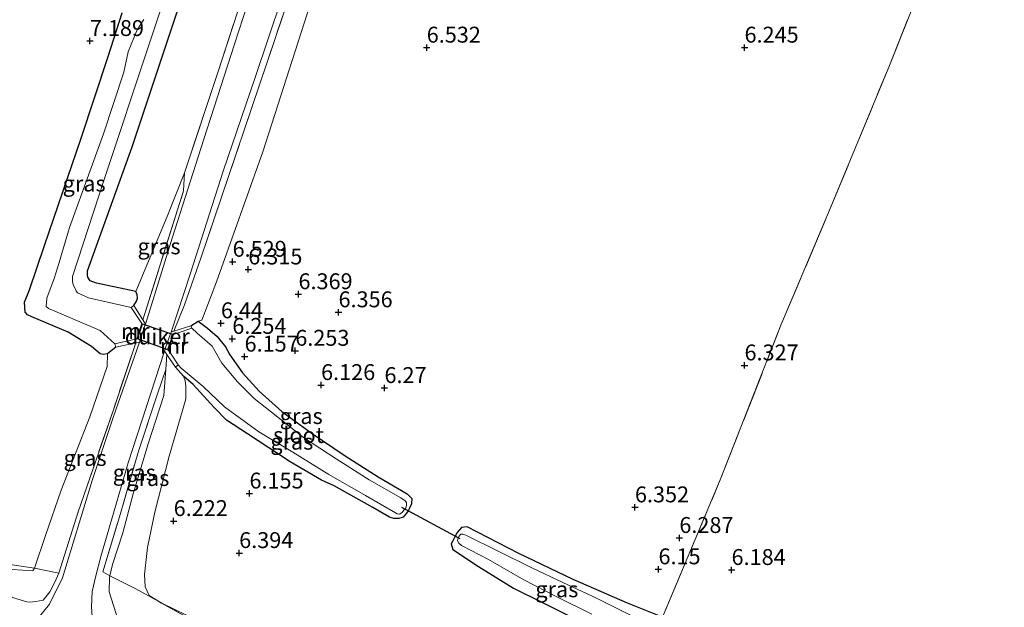
# Model space of a CAD drawing. Units: metres. Extents: x 160000 to 170008, y 439024 to 443753.
# Drawn here: x 162336 to 162491, y 443112 to 443204 of the extents above; entities that cross this region are included whole.
import ezdxf
from ezdxf.enums import TextEntityAlignment as Align

# ---------------------------------------------------------------- set-up
doc = ezdxf.new("R2010")
doc.units = ezdxf.units.M
doc.linetypes.add('IE-TERREINAFSCHEIDING', pattern=[10, 8, -2])
doc.layers.get('0').update_dxf_attribs({"lineweight": 25})
for name, color, linetype in [('B-ME-GW-HOOGTEPUNT-S-B1', 10, 'Continuous'), ('B-ME-GW-INSTEEKWATERGANG-L-B1', 10, 'Continuous'), ('B-ME-KW-DUIKER-GV-B6', 10, 'Continuous'), ('B-ME-KW-DUIKER-L-B1', 10, 'Continuous')]:
    doc.layers.add(name, color=color, linetype=linetype)
for name, color, linetype, lineweight in [('B-ME-GW-KRUINLIJN-L-B1', 93, 'Continuous', 18), ('B-ME-GW-TEENLIJN-L-B1', 93, 'Continuous', 18), ('B-ME-IE-GRASLAND-GV-B6', 93, 'Continuous', 18), ('B-ME-IE-GRONDWERKLIJN-GROND_INGERICHT-GV-B6', 253, 'Continuous', 18), ('B-ME-IE-TERREINAFSCHEIDING-RASTERHEKWERK-L-B1', 8, 'IE-TERREINAFSCHEIDING', 18), ('B-ME-MW-MUUR-GV-B6', 8, 'IE-TERREINAFSCHEIDING-KUNSTMATIG', 18), ('B-ME-OG-WATER-GV-B6', 153, 'Continuous', 18), ('B-ME-VH-VERH_SOORT-BITUMEN-GV-B6', 8, 'IE-TERREINAFSCHEIDING-NATUURLIJK-HOUTWAL', 18)]:
    doc.layers.add(name, color=color, linetype=linetype, lineweight=lineweight)
doc.styles.add('NLCS-ISO', font='NLCS-ISO.TTF')
doc.linetypes.add('IE-TERREINAFSCHEIDING-KUNSTMATIG', pattern='A,4,[82,NLCS.SHX,S=0.75,R=90,X=0,Y=0],4,-2', length=10)
doc.linetypes.add('IE-TERREINAFSCHEIDING-NATUURLIJK-HOUTWAL', pattern='A,7,-1.5,[67,NLCS.SHX,S=0.75,R=45,X=0,Y=0],-1.5,7,-1.5,[70,NLCS.SHX,S=0.75,R=0,X=0,Y=0],-1.5', length=20)

# ---------------------------------------------------------------- blocks, each defined once
blk = doc.blocks.new('hoogtepunt')
for p, q in [((-0.5, 0), (0.5, 0)), ((0, 0.5), (0, -0.5))]:
    blk.add_line(p, q)

msp = doc.modelspace()

# ---------------------------------------------------------------- linework, layer by layer
at = {"layer": 'B-ME-GW-INSTEEKWATERGANG-L-B1'}
for points in [[(162354.212, 443161.607, 7.221), (162348.036, 443162.913, 7.217), (162347.067, 443163.308, 7.258), (162346.683, 443163.892, 7.295), (162346.645, 443164.137, 7.295), (162346.648, 443164.848, 7.291), (162353.656, 443184.401, 7.164), (162360, 443203.429, 7.074), (162366.387, 443222.647, 7.09)], [(162351.08, 443152.873, 6.713), (162349.775, 443151.816, 6.889), (162349.095, 443151.727, 6.91), (162348.637, 443151.785, 6.914), (162347.271, 443152.941, 6.758), (162343.593, 443155.209, 6.717), (162337.887, 443157.606, 6.934), (162337.187, 443157.951, 6.975), (162336.829, 443158.373, 6.963), (162336.719, 443159.932, 6.91), (162337.493, 443161.882, 6.889), (162339.878, 443168.839, 6.848), (162345.616, 443185.736, 6.799), (162349.872, 443198.612, 6.791), (162352.069, 443205.477, 6.905)], [(162353.895, 443159.404, 7.02), (162354.363, 443160.101, 7.172), (162354.484, 443160.591, 7.18), (162354.424, 443161.101, 7.156), (162354.212, 443161.607, 7.221)], [(162362.87, 443156.241, 6.782), (162364.05, 443156.934, 6.517), (162365.515, 443155.829, 6.39), (162367.051, 443154.547, 6.313), (162368.337, 443152.921, 6.196), (162369.015, 443151.634, 6.104), (162371.037, 443148.822, 6.062), (162373.654, 443145.927, 6.017), (162377.184, 443142.727, 5.98), (162381.824, 443139.362, 6.065), (162387.186, 443135.773, 6.004), (162392.343, 443132.472, 5.986), (162396.925, 443129.793, 6.008), (162397.64, 443129.043, 5.991), (162397.591, 443128.215, 5.943), (162397.315, 443127.536, 5.93), (162397.0555, 443127.1016, 5.9397), (162396.833, 443126.729, 5.948)], [(162396.833, 443126.729, 5.948), (162396.292, 443126.132, 6.017), (162395.594, 443125.902, 5.966), (162394.836, 443125.902, 5.931), (162394.126, 443126.096, 5.927), (162391.506, 443127.645, 5.92), (162385.445, 443131.029, 5.915), (162383.441, 443131.95, 5.996), (162378.507, 443134.823, 6.022), (162371.793, 443139.219, 5.968), (162368.497, 443141.387, 6.012), (162366.568, 443143.371, 5.97), (162363.278, 443146.965, 6.033), (162361.717, 443148.302, 6.155), (162360.499, 443149.712, 6.836)], [(162437.0821, 443110.367, 5.9938), (162431.597, 443112.562, 6.022), (162423.046, 443116.294, 6.016), (162414.494, 443120.374, 5.996), (162406.36, 443124.603, 6.064), (162405.45, 443124.477, 6.027), (162404.788, 443123.703, 5.938), (162404.4731, 443123.1101, 5.9408), (162404.369, 443122.914, 5.942), (162404.04, 443122.273, 6.012), (162403.864, 443121.89, 6.027), (162404.124, 443121.015, 6.054), (162408.155, 443118.361, 5.948), (162413.679, 443114.934, 6.053), (162418.441, 443112.586, 6.017), (162425.653, 443108.981, 6.048)]]:
    msp.add_polyline3d(points, dxfattribs=at)
at = {"layer": 'B-ME-GW-KRUINLIJN-L-B1'}
for points in [[(162379.506, 443101.882, 6.62), (162378.91, 443101.968, 6.669), (162377.5914, 443102.2255, 6.7993), (162376.309, 443102.476, 6.926), (162370.205, 443103.788, 7.703), (162362.79, 443105.083, 8.664), (162357.619, 443106.183, 9.474), (162354.168, 443107.182, 9.958), (162352.926, 443107.914, 10.131), (162352.054, 443108.987, 10.151), (162351.131, 443110.915, 10.045), (162350.736, 443112.197, 9.946), (162350.029, 443114.385, 9.823), (162350.073, 443116.617, 9.57), (162350.1451, 443116.9053, 9.5455), (162350.588, 443118.677, 9.395), (162352.181, 443123.67, 8.973), (162353.826, 443129.778, 8.777), (162356.124, 443137.51, 8.449), (162358.646, 443145.257, 8.168), (162358.9577, 443149.3539, 8.0987)], [(162342.102, 443117.316, 10.11), (162341.494, 443115.892, 10.205), (162340.694, 443114.339, 10.34), (162339.652, 443113.031, 10.471), (162338.514, 443112.818, 10.48), (162337.563, 443112.714, 10.459), (162337.11, 443112.796, 10.459), (162335.519, 443113.285, 10.316), (162331.061, 443114.771, 9.565), (162327.593, 443116.087, 9.027), (162320.915, 443118.639, 8.592)]]:
    msp.add_polyline3d(points, dxfattribs=at)
at = {"layer": 'B-ME-GW-TEENLIJN-L-B1'}
msp.add_line((162364.05, 443156.934, 6.517), (162364.622, 443157.089, 6.487), dxfattribs=at)
for points in [[(162364.622, 443157.089, 6.487), (162366.925, 443163.165, 6.696), (162374.204, 443183.607, 6.581), (162381.193, 443205.29, 6.487), (162387.016, 443223.11, 6.68), (162395.148, 443244.574, 6.745), (162403.493, 443265.264, 6.717), (162409.41, 443281.338, 6.803), (162417.046, 443299.084, 6.807), (162424.171, 443315.845, 6.799), (162430.198, 443329.352, 6.844), (162432.298, 443334.054, 6.926), (162434.161, 443337.624, 6.881), (162436.592, 443342.014, 6.548), (162440.271, 443350.154, 6.47), (162442.539, 443355.652, 6.458)], [(162361.888, 443180.303, 7.661), (162359.155, 443173.415, 7.455), (162354.212, 443161.607, 7.221)], [(162349.775, 443151.816, 6.889), (162349.706, 443149.795, 7.07), (162347.022, 443141.908, 7.143), (162342.475, 443130.369, 7.377), (162339.997, 443123.228, 7.812), (162338.293, 443118.06, 8.403), (162338.012, 443117.645, 8.444), (162334.798, 443117.9, 8.473), (162329.46, 443118.41, 8.436), (162324.522, 443118.934, 8.494), (162320.915, 443118.639, 8.592)], [(162361.717, 443148.302, 6.155), (162362.019, 443147.544, 6.109), (162362.087, 443146.783, 6.126), (162362.114, 443144.755, 6.086), (162361.601, 443142.881, 6.094), (162359.5, 443135.73, 6.161), (162357.212, 443126.886, 6.237), (162356.076, 443121.347, 6.316), (162355.595, 443117.094, 6.459), (162355.689, 443115.167, 6.534), (162356.315, 443113.793, 6.607), (162357.457, 443113.083, 6.581), (162358.3059, 443112.6018, 6.553), (162362.216, 443110.678, 6.516), (162367.994, 443107.935, 6.596), (162371.965, 443105.981, 6.596), (162376.044, 443103.868, 6.586), (162379.506, 443101.882, 6.62)]]:
    msp.add_polyline3d(points, dxfattribs=at)
at = {"layer": 'B-ME-IE-GRASLAND-GV-B6'}
for points in [[(162366.387, 443222.647, 7.09), (162360, 443203.429, 7.074), (162353.656, 443184.401, 7.164), (162346.648, 443164.848, 7.291), (162346.645, 443164.137, 7.295), (162346.683, 443163.892, 7.295), (162347.067, 443163.308, 7.258), (162348.036, 443162.913, 7.217), (162354.212, 443161.607, 7.221), (162354.424, 443161.101, 7.156), (162354.484, 443160.591, 7.18), (162354.363, 443160.101, 7.172), (162353.895, 443159.404, 7.02), (162353.475, 443159.112, 5.728), (162346.798, 443160.632, 5.728), (162345.076, 443161.424, 5.728), (162344.838, 443161.72, 5.728), (162344.378, 443162.714, 5.728), (162344.29, 443163.187, 5.728), (162344.26, 443163.998, 5.728), (162349.241, 443179.254, 5.728), (162356.322, 443200.515, 5.728), (162363.394, 443221.959, 5.728)], [(162354.212, 443161.607, 7.221), (162348.036, 443162.913, 7.217), (162347.067, 443163.308, 7.258), (162346.683, 443163.892, 7.295), (162346.645, 443164.137, 7.295), (162346.648, 443164.848, 7.291), (162353.656, 443184.401, 7.164), (162360, 443203.429, 7.074), (162366.387, 443222.647, 7.09)], [(162382.198, 443219.294, 7.759), (162373.744, 443194.277, 7.734), (162367.72, 443176.449, 7.771), (162364.491, 443166.998, 7.899), (162361.892, 443159.527, 8.022), (162360.221, 443155.394, 8.104), (162359.768, 443155.239, 8.137), (162362.832, 443164.509, 8.013), (162367.991, 443180.561, 7.882), (162373.034, 443195.278, 7.841), (162379.296, 443214.068, 7.903)], [(162381.193, 443205.29, 6.487), (162374.204, 443183.607, 6.581), (162366.925, 443163.165, 6.696), (162364.622, 443157.089, 6.487), (162364.05, 443156.934, 6.517), (162362.87, 443156.241, 6.782), (162360.221, 443155.394, 8.104), (162361.892, 443159.527, 8.022), (162364.491, 443166.998, 7.899), (162367.72, 443176.449, 7.771), (162373.744, 443194.277, 7.734), (162382.198, 443219.294, 7.759)], [(162374.19, 443217.853, 7.554), (162367.13, 443196.07, 7.447), (162361.888, 443180.303, 7.661), (162359.155, 443173.415, 7.455), (162354.212, 443161.607, 7.221)], [(162355.338, 443157.147, 8.009), (162361.738, 443177.469, 7.845), (162361.888, 443180.303, 7.661), (162367.13, 443196.07, 7.447), (162374.19, 443217.853, 7.554)], [(162374.553, 443215.288, 7.87), (162369.762, 443200.554, 7.812), (162364.918, 443185.588, 7.862), (162359.94, 443169.992, 7.915), (162355.763, 443156.481, 8.132), (162355.338, 443157.147, 8.009)], [(162349.775, 443151.816, 6.889), (162349.095, 443151.727, 6.91), (162348.637, 443151.785, 6.914), (162347.271, 443152.941, 6.758), (162343.593, 443155.209, 6.717), (162337.887, 443157.606, 6.934), (162337.187, 443157.951, 6.975), (162336.829, 443158.373, 6.963), (162336.719, 443159.932, 6.91), (162337.493, 443161.882, 6.889), (162339.878, 443168.839, 6.848), (162345.616, 443185.736, 6.799), (162349.872, 443198.612, 6.791), (162352.069, 443205.477, 6.905)], [(162355.485, 443204.409, 5.732), (162354.445, 443202.777, 5.732), (162353.009, 443199.339, 5.732), (162352.35, 443196.111, 5.732), (162349.124, 443186.446, 5.732), (162343.821, 443171.667, 5.732), (162342.193, 443166.17, 5.732), (162341.389, 443163.686, 5.732), (162340.227, 443160.558, 5.732), (162340.121, 443159.248, 5.732), (162340.476, 443158.965, 5.732), (162341.139, 443158.668, 5.732), (162348.614, 443155.478, 5.732), (162350.947, 443153.394, 5.728), (162351.08, 443152.873, 6.713), (162349.775, 443151.816, 6.889)], [(162353.895, 443159.404, 7.02), (162354.363, 443160.101, 7.172), (162354.484, 443160.591, 7.18), (162354.424, 443161.101, 7.156), (162354.212, 443161.607, 7.221), (162359.155, 443173.415, 7.455), (162361.888, 443180.303, 7.661), (162361.738, 443177.469, 7.845), (162355.338, 443157.147, 8.009), (162353.895, 443159.404, 7.02)], [(162397.315, 443127.536, 5.93), (162397.0555, 443127.1016, 5.9397), (162396.558, 443127.3693, 5.4959), (162396.721, 443127.584, 5.486), (162396.814, 443127.922, 5.475), (162396.805, 443128.411, 5.502), (162396.61, 443128.686, 5.496), (162395.907, 443129.128, 5.491), (162390.959, 443131.976, 5.48), (162385.756, 443135.281, 5.483), (162380.622, 443138.671, 5.497), (162375.567, 443142.608, 5.491), (162372.841, 443144.787, 5.488), (162370.242, 443147.418, 5.49), (162367.742, 443150.366, 5.501), (162366.227, 443153.011, 5.471), (162363.907, 443155.059, 5.49), (162363.021, 443155.842, 5.705), (162362.87, 443156.241, 6.782), (162364.05, 443156.934, 6.517), (162365.515, 443155.829, 6.39), (162367.051, 443154.547, 6.313), (162368.337, 443152.921, 6.196), (162369.015, 443151.634, 6.104), (162371.037, 443148.822, 6.062), (162373.654, 443145.927, 6.017), (162377.184, 443142.727, 5.98), (162381.824, 443139.362, 6.065), (162387.186, 443135.773, 6.004), (162392.343, 443132.472, 5.986), (162396.925, 443129.793, 6.008), (162397.64, 443129.043, 5.991), (162397.591, 443128.215, 5.943), (162397.315, 443127.536, 5.93)], [(162335.519, 443113.285, 10.316), (162337.11, 443112.796, 10.459), (162337.563, 443112.714, 10.459), (162338.514, 443112.818, 10.48), (162339.652, 443113.031, 10.471), (162340.694, 443114.339, 10.34), (162341.494, 443115.892, 10.205), (162342.102, 443117.316, 10.11), (162345.179, 443126.964, 9.232), (162350.715, 443143.021, 8.432), (162354.211, 443153.538, 8.112), (162354.805, 443153.639, 8.161), (162350.693, 443141.787, 8.604), (162347.388, 443131.866, 8.978), (162342.713, 443116.58, 10.02)], [(162349.775, 443151.816, 6.889), (162351.08, 443152.873, 6.713), (162354.211, 443153.538, 8.112), (162350.715, 443143.021, 8.432), (162345.179, 443126.964, 9.232), (162342.102, 443117.316, 10.11), (162338.293, 443118.06, 8.403), (162339.997, 443123.228, 7.812), (162342.475, 443130.369, 7.377), (162347.022, 443141.908, 7.143), (162349.706, 443149.795, 7.07), (162349.775, 443151.816, 6.889)], [(162347.468, 443109.114, 10.406), (162347.245, 443111.955, 10.196), (162347.386, 443114.427, 9.975), (162347.92, 443116.896, 9.798), (162348.74, 443119.939, 9.544), (162349.744, 443123.314, 9.339), (162353.051, 443134.662, 8.826), (162358.76, 443152.239, 8.165), (162359.136, 443151.698, 8.059), (162358.9577, 443149.3539, 8.0987), (162357.653, 443145.52, 8.2), (162354.672, 443136.52, 8.557), (162351.807, 443126.694, 8.939), (162349.02, 443117.484, 9.504), (162350.1451, 443116.9053, 9.5455), (162350.073, 443116.617, 9.57), (162350.029, 443114.385, 9.823), (162350.736, 443112.197, 9.946), (162351.131, 443110.915, 10.045)], [(162357.457, 443113.083, 6.581), (162357.831, 443112.846, 6.576), (162354.114, 443114.864, 7.433), (162350.1451, 443116.9053, 9.5455), (162350.588, 443118.677, 9.395), (162352.181, 443123.67, 8.973), (162353.826, 443129.778, 8.777), (162356.124, 443137.51, 8.449), (162358.646, 443145.257, 8.168), (162358.9577, 443149.3539, 8.0987), (162359.136, 443151.698, 8.059), (162359.5501, 443151.0947, 7.9469), (162360.499, 443149.712, 6.836), (162361.717, 443148.302, 6.155), (162362.019, 443147.544, 6.109), (162362.087, 443146.783, 6.126), (162362.114, 443144.755, 6.086), (162361.601, 443142.881, 6.094), (162359.5, 443135.73, 6.161), (162357.212, 443126.886, 6.237), (162356.076, 443121.347, 6.316), (162355.595, 443117.094, 6.459), (162355.689, 443115.167, 6.534), (162356.315, 443113.793, 6.607), (162357.457, 443113.083, 6.581)], [(162350.588, 443118.677, 9.395), (162350.1451, 443116.9053, 9.5455), (162349.02, 443117.484, 9.504), (162351.807, 443126.694, 8.939), (162354.672, 443136.52, 8.557), (162357.653, 443145.52, 8.2), (162358.9577, 443149.3539, 8.0987), (162358.646, 443145.257, 8.168), (162356.124, 443137.51, 8.449), (162353.826, 443129.778, 8.777), (162352.181, 443123.67, 8.973), (162350.588, 443118.677, 9.395)], [(162395.329, 443126.632, 5.505), (162395.717, 443126.584, 5.507), (162396.16, 443126.832, 5.48), (162396.425, 443127.194, 5.504), (162396.558, 443127.3693, 5.4959), (162397.0555, 443127.1016, 5.9397), (162396.833, 443126.729, 5.948), (162396.292, 443126.132, 6.017), (162395.594, 443125.902, 5.966), (162394.836, 443125.902, 5.931), (162394.126, 443126.096, 5.927), (162391.506, 443127.645, 5.92), (162385.445, 443131.029, 5.915), (162383.441, 443131.95, 5.996), (162378.507, 443134.823, 6.022), (162371.793, 443139.219, 5.968), (162368.497, 443141.387, 6.012), (162366.568, 443143.371, 5.97), (162363.278, 443146.965, 6.033), (162361.717, 443148.302, 6.155), (162360.499, 443149.712, 6.836), (162360.896, 443150.074, 5.715), (162361.378, 443149.58, 5.49), (162364.845, 443146.652, 5.49), (162368.194, 443143.455, 5.497), (162373.562, 443139.553, 5.497), (162378.944, 443136.325, 5.481), (162384.578, 443132.823, 5.5), (162390.362, 443129.5, 5.492), (162395.092, 443126.782, 5.497), (162395.329, 443126.632, 5.505)], [(162425.653, 443108.981, 6.048), (162418.441, 443112.586, 6.017), (162413.679, 443114.934, 6.053), (162408.155, 443118.361, 5.948), (162404.124, 443121.015, 6.054), (162403.864, 443121.89, 6.027), (162404.04, 443122.273, 6.012), (162404.369, 443122.914, 5.942), (162404.788, 443123.703, 5.938), (162405.45, 443124.477, 6.027), (162406.36, 443124.603, 6.064), (162414.494, 443120.374, 5.996)], [(162432.187, 443110.615, 5.496), (162426.693, 443113.341, 5.498), (162421.397, 443115.826, 5.49), (162416.515, 443118.141, 5.5), (162411.217, 443120.743, 5.504), (162406.139, 443123.28, 5.514), (162405.696, 443123.427, 5.494), (162405.366, 443123.423, 5.492), (162405.05, 443123.089, 5.492), (162404.9738, 443122.8407, 5.484), (162404.866, 443122.362, 5.484), (162405.052, 443122.023, 5.504), (162405.457, 443121.673, 5.506), (162409.699, 443119.468, 5.51), (162415.273, 443116.264, 5.502), (162420.581, 443113.515, 5.512), (162425.982, 443110.869, 5.514)], [(162323.16, 443120.365, 8.432), (162338.293, 443118.06, 8.403), (162338.012, 443117.645, 8.444), (162334.798, 443117.9, 8.473)], [(162414.494, 443120.374, 5.996), (162423.046, 443116.294, 6.016), (162431.597, 443112.562, 6.022), (162437.0821, 443110.367, 5.994)], [(162338.293, 443118.06, 8.403), (162342.102, 443117.316, 10.11), (162341.494, 443115.892, 10.205), (162340.694, 443114.339, 10.34), (162339.652, 443113.031, 10.471), (162338.514, 443112.818, 10.48), (162337.563, 443112.714, 10.459), (162337.11, 443112.796, 10.459), (162335.519, 443113.285, 10.316), (162331.061, 443114.771, 9.565), (162327.593, 443116.087, 9.027), (162320.915, 443118.639, 8.592), (162324.522, 443118.934, 8.494), (162329.46, 443118.41, 8.436), (162334.798, 443117.9, 8.473), (162338.012, 443117.645, 8.444), (162338.293, 443118.06, 8.403)], [(162342.713, 443116.58, 10.02), (162340.641, 443112.444, 10.377), (162338.408, 443109.632, 10.652), (162336.333, 443107.927, 10.73), (162332.853, 443106.422, 10.976)], [(162374.758, 443103.58, 6.826), (162377.5914, 443102.2255, 6.7993), (162376.309, 443102.476, 6.926), (162370.205, 443103.788, 7.703), (162362.79, 443105.083, 8.664), (162357.619, 443106.183, 9.474), (162354.168, 443107.182, 9.958), (162352.926, 443107.914, 10.131), (162352.054, 443108.987, 10.151), (162351.131, 443110.915, 10.045), (162350.736, 443112.197, 9.946), (162350.029, 443114.385, 9.823), (162350.073, 443116.617, 9.57), (162350.1451, 443116.9053, 9.5455), (162354.114, 443114.864, 7.433), (162357.831, 443112.846, 6.576), (162358.298, 443112.5875, 6.5852), (162367.297, 443107.606, 6.762), (162374.758, 443103.58, 6.826)], [(162376.044, 443103.868, 6.586), (162379.506, 443101.882, 6.62), (162378.91, 443101.968, 6.669), (162377.5914, 443102.2255, 6.7993), (162374.758, 443103.58, 6.826), (162367.297, 443107.606, 6.762), (162358.298, 443112.5875, 6.5852), (162357.831, 443112.846, 6.576), (162358.3059, 443112.6018, 6.553), (162362.216, 443110.678, 6.516), (162367.994, 443107.935, 6.596), (162371.965, 443105.981, 6.596), (162376.044, 443103.868, 6.586)]]:
    msp.add_polyline3d(points, dxfattribs=at)
at = {"layer": 'B-ME-IE-GRONDWERKLIJN-GROND_INGERICHT-GV-B6'}
for points in [[(162479.299, 443213.565, 6.319), (162472.698, 443196.912, 6.265), (162463.231, 443174.063, 6.347), (162455.737, 443156.325, 6.479), (162446.176, 443131.97, 6.483), (162437.0821, 443110.367, 5.9938), (162431.597, 443112.562, 6.022), (162423.046, 443116.294, 6.016), (162414.494, 443120.374, 5.996), (162406.36, 443124.603, 6.064), (162405.45, 443124.477, 6.027), (162404.788, 443123.703, 5.938), (162404.369, 443122.914, 5.942), (162404.04, 443122.273, 6.012), (162403.864, 443121.89, 6.027), (162404.124, 443121.015, 6.054), (162408.155, 443118.361, 5.948), (162413.679, 443114.934, 6.053), (162418.441, 443112.586, 6.017), (162425.653, 443108.981, 6.048)], [(162493.114, 443083.457, 6.011), (162473.85, 443092.368, 5.97), (162456.345, 443100.73, 5.79), (162444.422, 443106.978, 5.981), (162439.376, 443109.449, 5.982), (162437.0821, 443110.367, 5.9938), (162446.176, 443131.97, 6.483), (162455.737, 443156.325, 6.479), (162463.231, 443174.063, 6.347), (162472.698, 443196.912, 6.265), (162479.299, 443213.565, 6.319)], [(162352.069, 443205.477, 6.905), (162349.872, 443198.612, 6.791), (162345.616, 443185.736, 6.799), (162339.878, 443168.839, 6.848), (162337.493, 443161.882, 6.889), (162336.719, 443159.932, 6.91), (162336.829, 443158.373, 6.963), (162337.187, 443157.951, 6.975), (162337.887, 443157.606, 6.934), (162343.593, 443155.209, 6.717), (162347.271, 443152.941, 6.758), (162348.637, 443151.785, 6.914), (162349.095, 443151.727, 6.91), (162349.775, 443151.816, 6.889), (162349.706, 443149.795, 7.07), (162347.022, 443141.908, 7.143), (162342.475, 443130.369, 7.377), (162339.997, 443123.228, 7.812), (162338.293, 443118.06, 8.403), (162323.16, 443120.365, 8.432)], [(162362.216, 443110.678, 6.516), (162358.3059, 443112.6018, 6.553), (162357.831, 443112.846, 6.576), (162357.457, 443113.083, 6.581), (162356.315, 443113.793, 6.607), (162355.689, 443115.167, 6.534), (162355.595, 443117.094, 6.459), (162356.076, 443121.347, 6.316), (162357.212, 443126.886, 6.237), (162359.5, 443135.73, 6.161), (162361.601, 443142.881, 6.094), (162362.114, 443144.755, 6.086), (162362.087, 443146.783, 6.126), (162362.019, 443147.544, 6.109), (162361.717, 443148.302, 6.155), (162363.278, 443146.965, 6.033), (162366.568, 443143.371, 5.97), (162368.497, 443141.387, 6.012), (162371.793, 443139.219, 5.968), (162378.507, 443134.823, 6.022), (162383.441, 443131.95, 5.996), (162385.445, 443131.029, 5.915), (162391.506, 443127.645, 5.92), (162394.126, 443126.096, 5.927), (162394.836, 443125.902, 5.931), (162395.594, 443125.902, 5.966), (162396.292, 443126.132, 6.017), (162396.833, 443126.729, 5.948), (162397.0555, 443127.1016, 5.9397), (162397.315, 443127.536, 5.93), (162397.591, 443128.215, 5.943), (162397.64, 443129.043, 5.991), (162396.925, 443129.793, 6.008), (162392.343, 443132.472, 5.986), (162387.186, 443135.773, 6.004), (162381.824, 443139.362, 6.065), (162377.184, 443142.727, 5.98), (162373.654, 443145.927, 6.017), (162371.037, 443148.822, 6.062), (162369.015, 443151.634, 6.104), (162368.337, 443152.921, 6.196), (162367.051, 443154.547, 6.313), (162365.515, 443155.829, 6.39), (162364.05, 443156.934, 6.517), (162364.622, 443157.089, 6.487), (162366.925, 443163.165, 6.696), (162374.204, 443183.607, 6.581), (162381.193, 443205.29, 6.487)]]:
    msp.add_polyline3d(points, dxfattribs=at)
at = {"layer": 'B-ME-IE-TERREINAFSCHEIDING-RASTERHEKWERK-L-B1'}
for p, q in [((162354.211, 443153.538, 8.112), (162350.715, 443143.021, 8.432)), ((162358.9577, 443149.3539, 8.0987), (162359.136, 443151.698, 8.059))]:
    msp.add_line(p, q, dxfattribs=at)
for points in [[(162361.888, 443180.303, 7.661), (162367.13, 443196.07, 7.447), (162374.19, 443217.853, 7.554), (162380.281, 443235.552, 7.64), (162386.169, 443251.252, 7.648), (162392.587, 443267.405, 7.607), (162400.121, 443286.25, 7.542), (162408.781, 443306.86, 7.521), (162418.632, 443330.07, 7.681), (162427.542, 443349.722, 7.915), (162431.962, 443360.02, 8.046), (162433.95, 443365.167, 8.005), (162436.8, 443370.454, 7.812), (162438.278, 443373.588, 7.738)], [(162442.773, 443365.305, 7.923), (162439.236, 443359.864, 7.874), (162434.49, 443348.865, 7.866), (162427.655, 443332.645, 7.738), (162419.822, 443314.227, 7.751), (162412.182, 443295.854, 7.759), (162400.716, 443268.413, 7.734), (162391.999, 443246.591, 7.816), (162386.505, 443231.301, 7.759), (162382.198, 443219.294, 7.759), (162373.744, 443194.277, 7.734), (162367.72, 443176.449, 7.771), (162364.491, 443166.998, 7.899)], [(162493.832, 443049.53, 6.791), (162489.774, 443051.712, 6.704), (162475.287, 443057.66, 6.721), (162462.381, 443063.051, 6.77), (162444.735, 443070.559, 6.656), (162435.336, 443074.733, 6.636), (162424.466, 443079.881, 6.734), (162432.443, 443099.08, 6.18), (162434.8896, 443104.918, 6.02), (162435.5515, 443106.5461, 5.502), (162436.435, 443108.659, 5.47), (162437.0821, 443110.367, 5.994), (162446.176, 443131.97, 6.483), (162455.737, 443156.325, 6.479), (162463.231, 443174.063, 6.347), (162472.698, 443196.912, 6.265), (162479.299, 443213.565, 6.319), (162485.931, 443230.946, 6.409), (162497.303, 443259.768, 6.282), (162506.58, 443283.795, 6.413), (162514.148, 443303.875, 6.356), (162517.386, 443310.382, 6.298), (162522.949, 443308.741, 6.323), (162530.678, 443305.501, 6.257)], [(162355.338, 443157.147, 8.009), (162361.738, 443177.469, 7.845), (162361.888, 443180.303, 7.661)], [(162360.221, 443155.394, 8.104), (162361.892, 443159.527, 8.022), (162364.491, 443166.998, 7.899)], [(162424.466, 443079.881, 6.734), (162412.634, 443085.608, 6.719), (162403.286, 443089.922, 6.653), (162393.325, 443094.517, 6.67), (162383.91, 443099.205, 6.656), (162377.5914, 443102.2255, 6.7993), (162374.758, 443103.58, 6.826), (162367.297, 443107.606, 6.762), (162358.298, 443112.5875, 6.5852), (162357.831, 443112.846, 6.576), (162354.114, 443114.864, 7.433), (162350.1451, 443116.9053, 9.5455), (162349.02, 443117.484, 9.504), (162351.807, 443126.694, 8.939), (162354.672, 443136.52, 8.557), (162357.653, 443145.52, 8.2), (162358.9577, 443149.3539, 8.0987)], [(162342.102, 443117.316, 10.11), (162345.179, 443126.964, 9.232), (162350.715, 443143.021, 8.432)], [(162279.047, 443128.121, 8.762), (162288.343, 443125.929, 9.006), (162294.973, 443124.677, 8.953), (162307.519, 443122.743, 8.74), (162323.16, 443120.365, 8.432), (162338.293, 443118.06, 8.403), (162342.102, 443117.316, 10.11)]]:
    msp.add_polyline3d(points, dxfattribs=at)
at = {"layer": 'B-ME-KW-DUIKER-GV-B6'}
msp.add_polyline3d([(162360.132, 443154.862, 5.703), (162359.224, 443152.455, 5.703), (162358.8745, 443152.5799, 8.1618), (162354.9238, 443153.9915, 8.1574), (162354.472, 443154.153, 5.703), (162355.268, 443156.542, 5.703), (162355.7298, 443156.3825, 5.703), (162359.6923, 443155.0139, 5.703), (162360.132, 443154.862, 5.703)], dxfattribs=at)
at = {"layer": 'B-ME-KW-DUIKER-L-B1'}
msp.add_polyline3d([(162405.239, 443122.698, 5.389), (162404.9738, 443122.8407, 5.3878), (162404.4731, 443123.1101, 5.3855), (162397.0555, 443127.1016, 5.3514), (162396.558, 443127.3693, 5.3491), (162396.107, 443127.612, 5.347)], dxfattribs=at)
at = {"layer": 'B-ME-MW-MUUR-GV-B6'}
for points in [[(162354.211, 443153.538, 8.112), (162351.08, 443152.873, 6.713), (162350.947, 443153.394, 5.728), (162354.392, 443154.177, 5.724), (162355.184, 443156.559, 5.715), (162353.475, 443159.112, 5.728), (162353.895, 443159.404, 7.02), (162355.338, 443157.147, 8.009), (162355.763, 443156.481, 8.132), (162355.7298, 443156.3825, 8.133), (162354.9238, 443153.9915, 8.1574), (162354.805, 443153.639, 8.161), (162354.211, 443153.538, 8.112)], [(162360.896, 443150.074, 5.715), (162360.499, 443149.712, 6.836), (162359.5501, 443151.0947, 7.9469), (162359.136, 443151.698, 8.059), (162358.76, 443152.239, 8.165), (162358.8745, 443152.5799, 8.1618), (162359.6923, 443155.0139, 8.1391), (162359.768, 443155.239, 8.137), (162360.221, 443155.394, 8.104), (162362.87, 443156.241, 6.782), (162363.021, 443155.842, 5.705), (162360.9124, 443155.098, 5.71), (162360.184, 443154.841, 5.728), (162359.305, 443152.431, 5.71), (162359.7702, 443151.7418, 5.71), (162360.896, 443150.074, 5.715)]]:
    msp.add_polyline3d(points, dxfattribs=at)
at = {"layer": 'B-ME-OG-WATER-GV-B6'}
for points in [[(162363.394, 443221.959, 5.728), (162356.322, 443200.515, 5.728), (162349.241, 443179.254, 5.728), (162344.26, 443163.998, 5.728), (162344.29, 443163.187, 5.728), (162344.378, 443162.714, 5.728), (162344.838, 443161.72, 5.728), (162345.076, 443161.424, 5.728), (162346.798, 443160.632, 5.728), (162353.475, 443159.112, 5.728)], [(162353.475, 443159.112, 5.728), (162355.184, 443156.559, 5.715), (162354.392, 443154.177, 5.724), (162350.947, 443153.394, 5.728), (162348.614, 443155.478, 5.732), (162341.139, 443158.668, 5.732), (162340.476, 443158.965, 5.732), (162340.121, 443159.248, 5.732), (162340.227, 443160.558, 5.732), (162341.389, 443163.686, 5.732), (162342.193, 443166.17, 5.732), (162343.821, 443171.667, 5.732), (162349.124, 443186.446, 5.732), (162352.35, 443196.111, 5.732), (162353.009, 443199.339, 5.732), (162354.445, 443202.777, 5.732), (162355.485, 443204.409, 5.732)], [(162396.16, 443126.832, 5.48), (162395.717, 443126.584, 5.507), (162395.329, 443126.632, 5.505), (162395.092, 443126.782, 5.497), (162390.362, 443129.5, 5.492), (162384.578, 443132.823, 5.5), (162378.944, 443136.325, 5.481), (162373.562, 443139.553, 5.497), (162368.194, 443143.455, 5.497), (162364.845, 443146.652, 5.49), (162361.378, 443149.58, 5.49), (162360.896, 443150.074, 5.715), (162359.7702, 443151.7418, 5.71), (162359.305, 443152.431, 5.71), (162360.184, 443154.841, 5.728), (162360.9124, 443155.098, 5.71), (162363.021, 443155.842, 5.705), (162363.907, 443155.059, 5.49), (162366.227, 443153.011, 5.471), (162367.742, 443150.366, 5.501), (162370.242, 443147.418, 5.49), (162372.841, 443144.787, 5.488), (162375.567, 443142.608, 5.491), (162380.622, 443138.671, 5.497), (162385.756, 443135.281, 5.483), (162390.959, 443131.976, 5.48), (162395.907, 443129.128, 5.491), (162396.61, 443128.686, 5.496), (162396.805, 443128.411, 5.502), (162396.814, 443127.922, 5.475), (162396.721, 443127.584, 5.486), (162396.558, 443127.3693, 5.4959), (162396.425, 443127.194, 5.504), (162396.16, 443126.832, 5.48)], [(162425.982, 443110.869, 5.514), (162420.581, 443113.515, 5.512), (162415.273, 443116.264, 5.502), (162409.699, 443119.468, 5.51), (162405.457, 443121.673, 5.506), (162405.052, 443122.023, 5.504), (162404.866, 443122.362, 5.484), (162404.9738, 443122.8407, 5.484), (162405.05, 443123.089, 5.492), (162405.366, 443123.423, 5.492), (162405.696, 443123.427, 5.494), (162406.139, 443123.28, 5.514), (162411.217, 443120.743, 5.504), (162416.515, 443118.141, 5.5), (162421.397, 443115.826, 5.49), (162426.693, 443113.341, 5.498), (162432.187, 443110.615, 5.496)]]:
    msp.add_polyline3d(points, dxfattribs=at)
at = {"layer": 'B-ME-VH-VERH_SOORT-BITUMEN-GV-B6'}
for points in [[(162379.296, 443214.068, 7.903), (162373.034, 443195.278, 7.841), (162367.991, 443180.561, 7.882), (162362.832, 443164.509, 8.013), (162359.768, 443155.239, 8.137), (162359.6923, 443155.0139, 8.1391), (162358.8745, 443152.5799, 8.1618), (162354.9238, 443153.9915, 8.1574), (162355.7298, 443156.3825, 8.133), (162355.763, 443156.481, 8.132), (162359.94, 443169.992, 7.915), (162364.918, 443185.588, 7.862), (162369.762, 443200.554, 7.812), (162374.553, 443215.288, 7.87)], [(162332.853, 443106.422, 10.976), (162336.333, 443107.927, 10.73), (162338.408, 443109.632, 10.652), (162340.641, 443112.444, 10.377), (162342.713, 443116.58, 10.02), (162347.388, 443131.866, 8.978), (162350.693, 443141.787, 8.604), (162354.805, 443153.639, 8.161), (162354.9238, 443153.9915, 8.1574), (162358.8745, 443152.5799, 8.1618)], [(162358.8745, 443152.5799, 8.1618), (162358.76, 443152.239, 8.165), (162353.051, 443134.662, 8.826), (162349.744, 443123.314, 9.339), (162348.74, 443119.939, 9.544), (162347.92, 443116.896, 9.798), (162347.386, 443114.427, 9.975), (162347.245, 443111.955, 10.196), (162347.468, 443109.114, 10.406)]]:
    msp.add_polyline3d(points, dxfattribs=at)

# ---------------------------------------------------------------- block references
at = {"layer": 'B-ME-GW-HOOGTEPUNT-S-B1', "rotation": 90}
for p in [(162347.003, 443201.039, 7.189), (162347.003, 443201.039, 7.189), (162400.001, 443200, 6.532), (162400.001, 443200, 6.532), (162449.999, 443200, 6.245), (162449.999, 443200, 6.245), (162369.458, 443166.303, 6.529), (162369.458, 443166.303, 6.529), (162371.921, 443165.093, 6.315), (162371.921, 443165.093, 6.315), (162379.823, 443161.198, 6.369), (162379.823, 443161.198, 6.369), (162386.122, 443158.356, 6.356), (162386.122, 443158.356, 6.356), (162367.621, 443156.625, 6.44), (162367.621, 443156.625, 6.44), (162369.411, 443154.172, 6.254), (162369.411, 443154.172, 6.254), (162379.32, 443152.297, 6.253), (162379.32, 443152.297, 6.253), (162371.345, 443151.381, 6.157), (162371.345, 443151.381, 6.157), (162449.998, 443149.999, 6.327), (162449.998, 443149.999, 6.327), (162383.377, 443146.905, 6.126), (162383.377, 443146.905, 6.126), (162393.352, 443146.436, 6.27), (162393.352, 443146.436, 6.27), (162372.11, 443129.839, 6.155), (162372.11, 443129.839, 6.155), (162432.76, 443127.663, 6.352), (162432.76, 443127.663, 6.352), (162360.183, 443125.503, 6.222), (162360.183, 443125.503, 6.222), (162439.746, 443122.844, 6.287), (162439.746, 443122.844, 6.287), (162370.495, 443120.471, 6.394), (162370.495, 443120.471, 6.394), (162436.462, 443117.916, 6.15), (162436.462, 443117.916, 6.15), (162447.956, 443117.808, 6.184), (162447.956, 443117.808, 6.184)]:
    msp.add_blockref('hoogtepunt', p, dxfattribs=at)

# ---------------------------------------------------------------- texts
at = {"layer": 'B-ME-GW-HOOGTEPUNT-S-B1', "ltscale": 0.2, "style": 'NLCS-ISO'}
for s, p in [('7.189', (162347.003, 443201.039, 7.189)), ('7.189', (162347.003, 443201.039, 7.189)), ('6.532', (162400.001, 443200, 6.532)), ('6.532', (162400.001, 443200, 6.532)), ('6.245', (162449.999, 443200, 6.245)), ('6.245', (162449.999, 443200, 6.245)), ('6.529', (162369.458, 443166.303, 6.529)), ('6.529', (162369.458, 443166.303, 6.529)), ('6.315', (162371.921, 443165.093, 6.315)), ('6.315', (162371.921, 443165.093, 6.315)), ('6.369', (162379.823, 443161.198, 6.369)), ('6.369', (162379.823, 443161.198, 6.369)), ('6.356', (162386.122, 443158.356, 6.356)), ('6.356', (162386.122, 443158.356, 6.356)), ('6.44', (162367.621, 443156.625, 6.44)), ('6.44', (162367.621, 443156.625, 6.44)), ('6.254', (162369.411, 443154.172, 6.254)), ('6.254', (162369.411, 443154.172, 6.254)), ('6.253', (162379.32, 443152.297, 6.253)), ('6.253', (162379.32, 443152.297, 6.253)), ('6.157', (162371.345, 443151.381, 6.157)), ('6.157', (162371.345, 443151.381, 6.157)), ('6.327', (162449.998, 443149.999, 6.327)), ('6.327', (162449.998, 443149.999, 6.327)), ('6.126', (162383.377, 443146.905, 6.126)), ('6.126', (162383.377, 443146.905, 6.126)), ('6.27', (162393.352, 443146.436, 6.27)), ('6.27', (162393.352, 443146.436, 6.27)), ('6.155', (162372.11, 443129.839, 6.155)), ('6.155', (162372.11, 443129.839, 6.155)), ('6.352', (162432.76, 443127.663, 6.352)), ('6.352', (162432.76, 443127.663, 6.352)), ('6.222', (162360.183, 443125.503, 6.222)), ('6.222', (162360.183, 443125.503, 6.222)), ('6.287', (162439.746, 443122.844, 6.287)), ('6.287', (162439.746, 443122.844, 6.287)), ('6.394', (162370.495, 443120.471, 6.394)), ('6.394', (162370.495, 443120.471, 6.394)), ('6.15', (162436.462, 443117.916, 6.15)), ('6.15', (162436.462, 443117.916, 6.15)), ('6.184', (162447.956, 443117.808, 6.184)), ('6.184', (162447.956, 443117.808, 6.184))]:
    msp.add_text(s, height=2.5, dxfattribs=at).set_placement(p, align=Align.BOTTOM_LEFT)
at = {"layer": 'B-ME-IE-GRASLAND-GV-B6', "ltscale": 0.2, "style": 'NLCS-ISO'}
for p in [(162346.102, 443178.602), (162357.8915, 443168.725), (162380.255, 443142.0178), (162378.7772, 443137.988), (162346.252, 443135.427), (162353.9888, 443133.1296), (162356.1295, 443132.272), (162420.4731, 443114.7605)]:
    msp.add_text('gras', height=2.5, dxfattribs=at).set_placement(p, align=Align.MIDDLE_CENTER)
at = {"layer": 'B-ME-KW-DUIKER-GV-B6', "ltscale": 0.2, "style": 'NLCS-ISO'}
msp.add_text('duiker', height=2.5, dxfattribs=at).set_placement((162357.6054, 443154.538), align=Align.MIDDLE_CENTER)
at = {"layer": 'B-ME-MW-MUUR-GV-B6', "ltscale": 0.2, "style": 'NLCS-ISO'}
for p in [(162354.1504, 443155.4028), (162360.2722, 443153.0821)]:
    msp.add_text('mr', height=2.5, dxfattribs=at).set_placement(p, align=Align.MIDDLE_CENTER)
at = {"layer": 'B-ME-OG-WATER-GV-B6', "ltscale": 0.2, "style": 'NLCS-ISO'}
msp.add_text('sloot', height=2.5, dxfattribs=at).set_placement((162379.8268, 443139.0309), align=Align.MIDDLE_CENTER)

doc.saveas('drawing.dxf')
